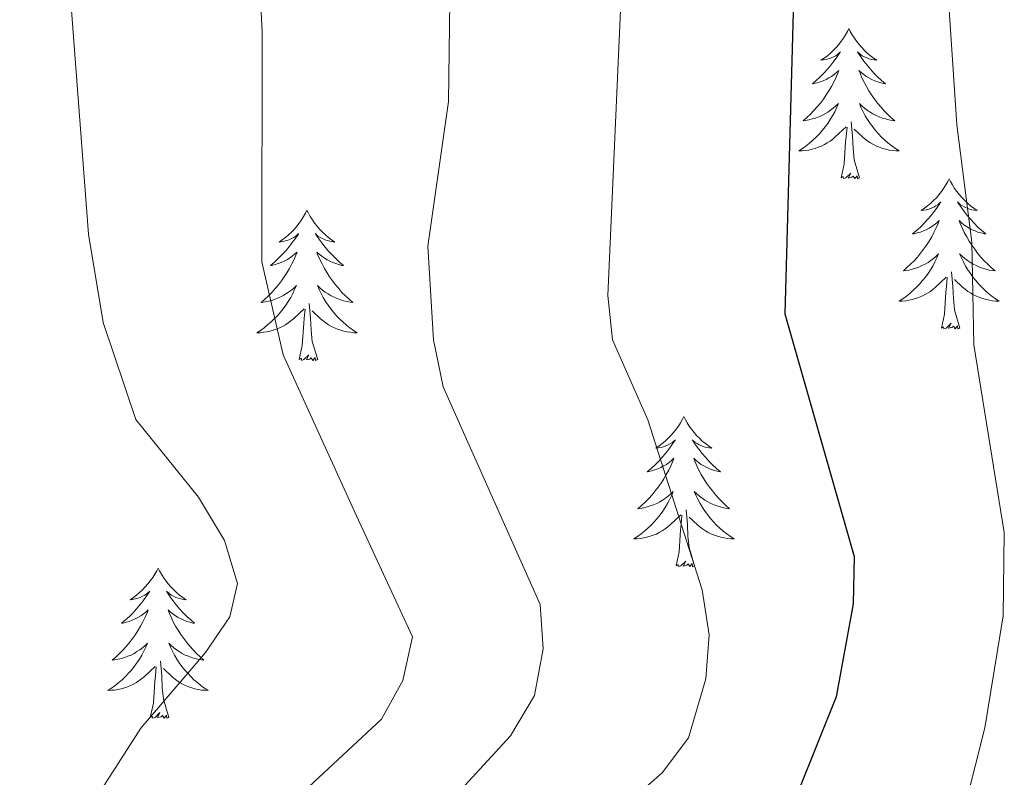
# Model space of a CAD drawing. Units: metres. Extents: x 637825 to 642339, y 4701642 to 4704701.
# Drawn here: x 640938 to 641016, y 4703268 to 4703328 of the extents above; entities that cross this region are included whole.
import ezdxf

# ---------------------------------------------------------------- set-up
doc = ezdxf.new("R2010")
doc.units = ezdxf.units.M
doc.header["$MEASUREMENT"] = 0
doc.linetypes.add('TRAZOSX2', pattern=[1.5, 1, -0.5])
for name, color, linetype, lineweight in [('Level 36', 19, 'Continuous', 40), ('Level 4', 36, 'Continuous', 30), ('Level 5', 39, 'TRAZOSX2', 0)]:
    doc.layers.add(name, color=color, linetype=linetype, lineweight=lineweight)

msp = doc.modelspace()

# ---------------------------------------------------------------- linework, layer by layer
at = {"layer": 'Level 36', "color": 92, "linetype": 'Continuous', "lineweight": 0}
for points in [[(641003.77, 4703326.99), (641003.66, 4703326.77), (641003.5, 4703326.5), (641003.33, 4703326.23), (641003.15, 4703325.98), (641002.96, 4703325.73), (641002.75, 4703325.49), (641002.53, 4703325.26), (641002.3, 4703325.05), (641002.06, 4703324.84), (641001.81, 4703324.65), (641001.55, 4703324.48), (641001.75, 4703324.5), (641001.95, 4703324.54), (641002.15, 4703324.59), (641002.35, 4703324.66), (641002.54, 4703324.75), (641002.72, 4703324.84), (641002.89, 4703324.96), (641003.1, 4703325.15), (641003.05, 4703325.08), (641002.83, 4703324.74), (641002.58, 4703324.4), (641002.33, 4703324.08), (641002.06, 4703323.76), (641001.78, 4703323.46), (641001.49, 4703323.16), (641001.18, 4703322.88), (641000.87, 4703322.61), (641000.99, 4703322.63), (641001.24, 4703322.69), (641001.48, 4703322.76), (641001.72, 4703322.85), (641001.95, 4703322.95), (641002.17, 4703323.07), (641002.39, 4703323.2), (641002.59, 4703323.35), (641002.79, 4703323.5), (641002.98, 4703323.67), (641002.89, 4703323.45), (641002.73, 4703323.09), (641002.56, 4703322.74), (641002.38, 4703322.39), (641002.18, 4703322.05), (641001.97, 4703321.72), (641001.74, 4703321.4), (641001.5, 4703321.08), (641001.25, 4703320.78), (641000.99, 4703320.49), (641000.71, 4703320.21), (641000.42, 4703319.94), (641000.13, 4703319.68), (641000.32, 4703319.7), (641000.59, 4703319.75), (641000.85, 4703319.82), (641001.11, 4703319.89), (641001.37, 4703319.99), (641001.61, 4703320.1), (641001.86, 4703320.22), (641002.09, 4703320.36), (641002.31, 4703320.51), (641002.53, 4703320.67), (641002.74, 4703320.85), (641002.93, 4703321.04), (641002.79, 4703320.71)], [(641003.77, 4703326.99), (641003.88, 4703326.77), (641004.03, 4703326.5), (641004.2, 4703326.23), (641004.38, 4703325.98), (641004.58, 4703325.73), (641004.79, 4703325.49), (641005, 4703325.26), (641005.23, 4703325.05), (641005.47, 4703324.84), (641005.73, 4703324.65), (641005.99, 4703324.48), (641005.79, 4703324.5), (641005.58, 4703324.54), (641005.38, 4703324.59), (641005.19, 4703324.66), (641005, 4703324.75), (641004.82, 4703324.84), (641004.65, 4703324.96), (641004.44, 4703325.15), (641004.48, 4703325.08), (641004.71, 4703324.74), (641004.95, 4703324.4), (641005.21, 4703324.08), (641005.48, 4703323.76), (641005.76, 4703323.46), (641006.05, 4703323.16), (641006.35, 4703322.88), (641006.67, 4703322.61), (641006.54, 4703322.63), (641006.3, 4703322.69), (641006.05, 4703322.76), (641005.82, 4703322.85), (641005.59, 4703322.95), (641005.36, 4703323.07), (641005.15, 4703323.2), (641004.94, 4703323.35), (641004.74, 4703323.5), (641004.56, 4703323.67), (641004.65, 4703323.45), (641004.8, 4703323.09), (641004.97, 4703322.74), (641005.16, 4703322.39), (641005.36, 4703322.05), (641005.57, 4703321.72), (641005.8, 4703321.4), (641006.03, 4703321.08), (641006.29, 4703320.78), (641006.55, 4703320.49), (641006.83, 4703320.21), (641007.11, 4703319.94), (641007.41, 4703319.68), (641007.21, 4703319.7), (641006.95, 4703319.75), (641006.68, 4703319.82), (641006.42, 4703319.89), (641006.17, 4703319.99), (641005.92, 4703320.1), (641005.68, 4703320.22), (641005.45, 4703320.36), (641005.22, 4703320.51), (641005.01, 4703320.67), (641004.8, 4703320.85), (641004.6, 4703321.04), (641004.75, 4703320.71)], [(641002.791, 4703320.711), (641002.641, 4703320.391), (641002.471, 4703320.071), (641002.281, 4703319.771), (641002.09, 4703319.471), (641001.88, 4703319.181), (641001.65, 4703318.902), (641001.42, 4703318.642), (641001.17, 4703318.382), (641000.91, 4703318.132), (641000.65, 4703317.902), (641000.37, 4703317.682), (641000.08, 4703317.472), (640999.79, 4703317.282), (641000.05, 4703317.292), (641000.32, 4703317.312), (641000.58, 4703317.352), (641000.84, 4703317.412), (641001.09, 4703317.482), (641001.34, 4703317.572), (641001.59, 4703317.672), (641001.82, 4703317.791), (641002.05, 4703317.921), (641002.28, 4703318.061), (641002.49, 4703318.221), (641002.69, 4703318.391), (641003.541, 4703319.191)], [(641004.751, 4703320.711), (641004.901, 4703320.391), (641005.071, 4703320.071), (641005.251, 4703319.771), (641005.451, 4703319.471), (641005.661, 4703319.181), (641005.881, 4703318.901), (641006.121, 4703318.641), (641006.361, 4703318.381), (641006.621, 4703318.131), (641006.891, 4703317.901), (641007.171, 4703317.68), (641007.461, 4703317.47), (641007.751, 4703317.28), (641007.481, 4703317.29), (641007.221, 4703317.31), (641006.961, 4703317.351), (641006.7, 4703317.411), (641006.44, 4703317.481), (641006.19, 4703317.571), (641005.95, 4703317.671), (641005.71, 4703317.791), (641005.48, 4703317.921), (641005.26, 4703318.061), (641005.05, 4703318.221), (641004.841, 4703318.391), (641004.191, 4703319.011)], [(641003.15, 4703315.14), (641003.39, 4703316.26), (641003.51, 4703318), (641003.55, 4703318.44), (641003.62, 4703319.16)], [(641004.62, 4703315.14), (641004.19, 4703316.58), (641004.1, 4703317.49), (641004.05, 4703318.44), (641003.95, 4703319.6)], [(641004.62, 4703315.14), (641004.45, 4703315.07), (641004.43, 4703315.31), (641004.24, 4703315.09), (641004.11, 4703315.29), (641003.99, 4703315.19), (641003.72, 4703315.13), (641003.92, 4703315.52), (641003.53, 4703315.14), (641003.35, 4703315.09), (641003.31, 4703315.25), (641003.15, 4703315.14)], [(641011.73, 4703315.07), (641011.62, 4703314.86), (641011.46, 4703314.58), (641011.29, 4703314.31), (641011.11, 4703314.06), (641010.92, 4703313.81), (641010.71, 4703313.57), (641010.49, 4703313.34), (641010.26, 4703313.13), (641010.02, 4703312.93), (641009.77, 4703312.74), (641009.51, 4703312.56), (641009.71, 4703312.58), (641009.91, 4703312.62), (641010.11, 4703312.67), (641010.31, 4703312.74), (641010.5, 4703312.83), (641010.68, 4703312.93), (641010.85, 4703313.04), (641011.06, 4703313.23), (641011.01, 4703313.16), (641010.79, 4703312.82), (641010.54, 4703312.48), (641010.29, 4703312.16), (641010.02, 4703311.84), (641009.74, 4703311.54), (641009.45, 4703311.24), (641009.14, 4703310.96), (641008.83, 4703310.69), (641008.95, 4703310.71), (641009.2, 4703310.77), (641009.44, 4703310.84), (641009.68, 4703310.93), (641009.91, 4703311.03), (641010.13, 4703311.15), (641010.35, 4703311.28), (641010.55, 4703311.43), (641010.75, 4703311.58), (641010.94, 4703311.75), (641010.85, 4703311.53), (641010.69, 4703311.17), (641010.52, 4703310.82), (641010.34, 4703310.47), (641010.14, 4703310.13), (641009.93, 4703309.8), (641009.7, 4703309.48), (641009.46, 4703309.16), (641009.21, 4703308.86), (641008.95, 4703308.57), (641008.67, 4703308.29), (641008.38, 4703308.02), (641008.09, 4703307.76), (641008.28, 4703307.79), (641008.55, 4703307.83), (641008.81, 4703307.9), (641009.07, 4703307.98), (641009.33, 4703308.07), (641009.57, 4703308.18), (641009.82, 4703308.3), (641010.05, 4703308.44), (641010.27, 4703308.59), (641010.49, 4703308.75), (641010.7, 4703308.93), (641010.89, 4703309.12), (641010.75, 4703308.79)], [(641011.73, 4703315.07), (641011.84, 4703314.86), (641011.99, 4703314.58), (641012.16, 4703314.31), (641012.34, 4703314.06), (641012.54, 4703313.81), (641012.75, 4703313.57), (641012.96, 4703313.34), (641013.19, 4703313.13), (641013.43, 4703312.93), (641013.69, 4703312.74), (641013.95, 4703312.56), (641013.75, 4703312.58), (641013.54, 4703312.62), (641013.34, 4703312.67), (641013.15, 4703312.74), (641012.96, 4703312.83), (641012.78, 4703312.93), (641012.61, 4703313.04), (641012.4, 4703313.23), (641012.44, 4703313.16), (641012.67, 4703312.82), (641012.91, 4703312.48), (641013.17, 4703312.16), (641013.44, 4703311.84), (641013.72, 4703311.54), (641014.01, 4703311.24), (641014.31, 4703310.96), (641014.63, 4703310.69), (641014.5, 4703310.71), (641014.26, 4703310.77), (641014.01, 4703310.84), (641013.78, 4703310.93), (641013.55, 4703311.03), (641013.32, 4703311.15), (641013.11, 4703311.28), (641012.9, 4703311.43), (641012.7, 4703311.58), (641012.52, 4703311.75), (641012.61, 4703311.53), (641012.76, 4703311.17), (641012.93, 4703310.82), (641013.12, 4703310.47), (641013.32, 4703310.13), (641013.53, 4703309.8), (641013.76, 4703309.48), (641013.99, 4703309.16), (641014.25, 4703308.86), (641014.51, 4703308.57), (641014.79, 4703308.29), (641015.07, 4703308.02), (641015.37, 4703307.76), (641015.17, 4703307.79), (641014.91, 4703307.83), (641014.64, 4703307.9), (641014.38, 4703307.98), (641014.13, 4703308.07), (641013.88, 4703308.18), (641013.64, 4703308.3), (641013.41, 4703308.44), (641013.18, 4703308.59), (641012.97, 4703308.75), (641012.76, 4703308.93), (641012.56, 4703309.12), (641012.71, 4703308.79)], [(640960.74, 4703312.57), (640960.63, 4703312.35), (640960.47, 4703312.07), (640960.3, 4703311.81), (640960.12, 4703311.55), (640959.93, 4703311.3), (640959.72, 4703311.06), (640959.5, 4703310.84), (640959.27, 4703310.62), (640959.03, 4703310.42), (640958.78, 4703310.23), (640958.52, 4703310.05), (640958.72, 4703310.07), (640958.92, 4703310.11), (640959.12, 4703310.17), (640959.32, 4703310.24), (640959.51, 4703310.32), (640959.69, 4703310.42), (640959.86, 4703310.53), (640960.07, 4703310.72), (640960.03, 4703310.66), (640959.79, 4703310.31), (640959.55, 4703309.98), (640959.3, 4703309.65), (640959.03, 4703309.33), (640958.75, 4703309.03), (640958.46, 4703308.74), (640958.15, 4703308.45), (640957.84, 4703308.18), (640957.96, 4703308.2), (640958.21, 4703308.26), (640958.45, 4703308.34), (640958.69, 4703308.42), (640958.92, 4703308.53), (640959.14, 4703308.64), (640959.36, 4703308.78), (640959.57, 4703308.92), (640959.76, 4703309.08), (640959.95, 4703309.25), (640959.86, 4703309.02), (640959.71, 4703308.66), (640959.53, 4703308.31), (640959.35, 4703307.96), (640959.15, 4703307.62), (640958.94, 4703307.29), (640958.71, 4703306.97), (640958.47, 4703306.66), (640958.22, 4703306.36), (640957.95, 4703306.06), (640957.68, 4703305.78), (640957.39, 4703305.51), (640957.1, 4703305.25), (640957.29, 4703305.28), (640957.56, 4703305.33), (640957.82, 4703305.39), (640958.08, 4703305.47), (640958.34, 4703305.56), (640958.58, 4703305.67), (640958.83, 4703305.79), (640959.06, 4703305.93), (640959.28, 4703306.08), (640959.5, 4703306.24), (640959.71, 4703306.42), (640959.9, 4703306.61), (640959.76, 4703306.28)], [(640960.74, 4703312.57), (640960.85, 4703312.35), (640961, 4703312.07), (640961.17, 4703311.81), (640961.35, 4703311.55), (640961.55, 4703311.3), (640961.75, 4703311.06), (640961.97, 4703310.84), (640962.2, 4703310.62), (640962.44, 4703310.42), (640962.69, 4703310.23), (640962.95, 4703310.05), (640962.76, 4703310.07), (640962.55, 4703310.11), (640962.35, 4703310.17), (640962.16, 4703310.24), (640961.97, 4703310.32), (640961.79, 4703310.42), (640961.61, 4703310.53), (640961.41, 4703310.72), (640961.45, 4703310.66), (640961.68, 4703310.31), (640961.92, 4703309.98), (640962.18, 4703309.65), (640962.45, 4703309.33), (640962.73, 4703309.03), (640963.02, 4703308.74), (640963.32, 4703308.45), (640963.64, 4703308.18), (640963.51, 4703308.2), (640963.27, 4703308.26), (640963.02, 4703308.34), (640962.79, 4703308.42), (640962.56, 4703308.53), (640962.33, 4703308.64), (640962.12, 4703308.78), (640961.91, 4703308.92), (640961.71, 4703309.08), (640961.53, 4703309.25), (640961.61, 4703309.02), (640961.77, 4703308.66), (640961.94, 4703308.31), (640962.13, 4703307.96), (640962.33, 4703307.62), (640962.54, 4703307.29), (640962.77, 4703306.97), (640963.01, 4703306.66), (640963.26, 4703306.36), (640963.52, 4703306.06), (640963.79, 4703305.78), (640964.08, 4703305.51), (640964.38, 4703305.25), (640964.18, 4703305.28), (640963.92, 4703305.33), (640963.65, 4703305.39), (640963.39, 4703305.47), (640963.14, 4703305.56), (640962.89, 4703305.67), (640962.65, 4703305.79), (640962.42, 4703305.93), (640962.19, 4703306.08), (640961.97, 4703306.24), (640961.77, 4703306.42), (640961.57, 4703306.61), (640961.71, 4703306.28)], [(641010.749, 4703308.79), (641010.599, 4703308.47), (641010.429, 4703308.15), (641010.239, 4703307.85), (641010.049, 4703307.55), (641009.839, 4703307.26), (641009.609, 4703306.99), (641009.379, 4703306.72), (641009.129, 4703306.46), (641008.869, 4703306.22), (641008.609, 4703305.98), (641008.329, 4703305.76), (641008.039, 4703305.55), (641007.749, 4703305.36), (641008.009, 4703305.37), (641008.279, 4703305.39), (641008.539, 4703305.43), (641008.799, 4703305.49), (641009.049, 4703305.56), (641009.299, 4703305.65), (641009.549, 4703305.75), (641009.779, 4703305.87), (641010.009, 4703306), (641010.239, 4703306.14), (641010.449, 4703306.3), (641010.649, 4703306.469), (641011.499, 4703307.269)], [(641012.71, 4703308.789), (641012.86, 4703308.469), (641013.03, 4703308.149), (641013.209, 4703307.849), (641013.409, 4703307.549), (641013.619, 4703307.259), (641013.839, 4703306.989), (641014.079, 4703306.719), (641014.319, 4703306.459), (641014.579, 4703306.219), (641014.849, 4703305.979), (641015.129, 4703305.759), (641015.419, 4703305.549), (641015.709, 4703305.359), (641015.439, 4703305.369), (641015.179, 4703305.389), (641014.919, 4703305.429), (641014.659, 4703305.489), (641014.399, 4703305.559), (641014.149, 4703305.649), (641013.909, 4703305.749), (641013.669, 4703305.869), (641013.439, 4703305.999), (641013.219, 4703306.139), (641013.009, 4703306.299), (641012.799, 4703306.469), (641012.149, 4703307.089)], [(641012.58, 4703303.22), (641012.15, 4703304.66), (641012.06, 4703305.57), (641012.01, 4703306.52), (641011.91, 4703307.68)], [(641011.11, 4703303.22), (641011.35, 4703304.34), (641011.47, 4703306.08), (641011.51, 4703306.52), (641011.58, 4703307.24)], [(640959.755, 4703306.279), (640959.615, 4703305.959), (640959.445, 4703305.649), (640959.255, 4703305.339), (640959.065, 4703305.039), (640958.855, 4703304.759), (640958.625, 4703304.479), (640958.395, 4703304.209), (640958.145, 4703303.949), (640957.884, 4703303.709), (640957.614, 4703303.469), (640957.344, 4703303.249), (640957.054, 4703303.039), (640956.764, 4703302.849), (640957.024, 4703302.859), (640957.294, 4703302.889), (640957.554, 4703302.929), (640957.814, 4703302.979), (640958.064, 4703303.059), (640958.314, 4703303.139), (640958.554, 4703303.249), (640958.794, 4703303.359), (640959.025, 4703303.489), (640959.255, 4703303.639), (640959.465, 4703303.799), (640959.665, 4703303.969), (640960.515, 4703304.759)], [(640961.705, 4703306.278), (640961.865, 4703305.958), (640962.035, 4703305.648), (640962.215, 4703305.338), (640962.415, 4703305.038), (640962.635, 4703304.758), (640962.855, 4703304.478), (640963.095, 4703304.208), (640963.335, 4703303.948), (640963.595, 4703303.708), (640963.865, 4703303.468), (640964.145, 4703303.248), (640964.435, 4703303.038), (640964.725, 4703302.848), (640964.455, 4703302.858), (640964.195, 4703302.888), (640963.935, 4703302.928), (640963.675, 4703302.978), (640963.415, 4703303.058), (640963.165, 4703303.138), (640962.925, 4703303.248), (640962.685, 4703303.358), (640962.455, 4703303.488), (640962.235, 4703303.638), (640962.025, 4703303.798), (640961.815, 4703303.968), (640961.155, 4703304.588)], [(640961.59, 4703300.72), (640961.16, 4703302.16), (640961.07, 4703303.06), (640961.02, 4703304.01), (640960.92, 4703305.17)], [(640960.12, 4703300.72), (640960.36, 4703301.83), (640960.48, 4703303.58), (640960.52, 4703304.01), (640960.59, 4703304.73)], [(641012.58, 4703303.22), (641012.41, 4703303.16), (641012.39, 4703303.39), (641012.2, 4703303.17), (641012.07, 4703303.38), (641011.95, 4703303.27), (641011.68, 4703303.21), (641011.88, 4703303.61), (641011.49, 4703303.23), (641011.31, 4703303.17), (641011.27, 4703303.33), (641011.11, 4703303.22)], [(640961.59, 4703300.72), (640961.41, 4703300.65), (640961.39, 4703300.89), (640961.21, 4703300.66), (640961.08, 4703300.87), (640960.96, 4703300.76), (640960.69, 4703300.71), (640960.89, 4703301.1), (640960.5, 4703300.72), (640960.32, 4703300.66), (640960.27, 4703300.83), (640960.12, 4703300.72)], [(640990.66, 4703296.21), (640990.55, 4703295.99), (640990.39, 4703295.71), (640990.23, 4703295.45), (640990.04, 4703295.19), (640989.85, 4703294.94), (640989.64, 4703294.7), (640989.42, 4703294.48), (640989.19, 4703294.26), (640988.95, 4703294.06), (640988.7, 4703293.87), (640988.44, 4703293.69), (640988.64, 4703293.71), (640988.85, 4703293.75), (640989.04, 4703293.8), (640989.24, 4703293.87), (640989.43, 4703293.96), (640989.61, 4703294.06), (640989.78, 4703294.17), (640989.99, 4703294.36), (640989.95, 4703294.3), (640989.72, 4703293.95), (640989.47, 4703293.62), (640989.22, 4703293.29), (640988.95, 4703292.97), (640988.67, 4703292.67), (640988.38, 4703292.37), (640988.07, 4703292.09), (640987.76, 4703291.82), (640987.89, 4703291.84), (640988.13, 4703291.9), (640988.37, 4703291.97), (640988.61, 4703292.06), (640988.84, 4703292.16), (640989.06, 4703292.28), (640989.28, 4703292.41), (640989.49, 4703292.56), (640989.68, 4703292.72), (640989.87, 4703292.89), (640989.78, 4703292.66), (640989.63, 4703292.3), (640989.46, 4703291.95), (640989.27, 4703291.6), (640989.07, 4703291.26), (640988.86, 4703290.93), (640988.63, 4703290.61), (640988.39, 4703290.3), (640988.14, 4703289.99), (640987.88, 4703289.7), (640987.6, 4703289.42), (640987.31, 4703289.15), (640987.02, 4703288.89), (640987.21, 4703288.92), (640987.48, 4703288.96), (640987.74, 4703289.03), (640988, 4703289.11), (640988.26, 4703289.2), (640988.51, 4703289.31), (640988.75, 4703289.43), (640988.98, 4703289.57), (640989.21, 4703289.72), (640989.42, 4703289.88), (640989.63, 4703290.06), (640989.82, 4703290.25), (640989.68, 4703289.92)], [(640990.66, 4703296.21), (640990.77, 4703295.99), (640990.93, 4703295.71), (640991.09, 4703295.45), (640991.28, 4703295.19), (640991.47, 4703294.94), (640991.68, 4703294.7), (640991.9, 4703294.48), (640992.13, 4703294.26), (640992.37, 4703294.06), (640992.62, 4703293.87), (640992.88, 4703293.69), (640992.68, 4703293.71), (640992.47, 4703293.75), (640992.28, 4703293.8), (640992.08, 4703293.87), (640991.89, 4703293.96), (640991.71, 4703294.06), (640991.54, 4703294.17), (640991.33, 4703294.36), (640991.37, 4703294.3), (640991.6, 4703293.95), (640991.85, 4703293.62), (640992.1, 4703293.29), (640992.37, 4703292.97), (640992.65, 4703292.67), (640992.94, 4703292.37), (640993.25, 4703292.09), (640993.56, 4703291.82), (640993.43, 4703291.84), (640993.19, 4703291.9), (640992.95, 4703291.97), (640992.71, 4703292.06), (640992.48, 4703292.16), (640992.26, 4703292.28), (640992.04, 4703292.41), (640991.83, 4703292.56), (640991.64, 4703292.72), (640991.45, 4703292.89), (640991.54, 4703292.66), (640991.69, 4703292.3), (640991.86, 4703291.95), (640992.05, 4703291.6), (640992.25, 4703291.26), (640992.46, 4703290.93), (640992.69, 4703290.61), (640992.93, 4703290.3), (640993.18, 4703289.99), (640993.44, 4703289.7), (640993.72, 4703289.42), (640994, 4703289.15), (640994.3, 4703288.89), (640994.1, 4703288.92), (640993.84, 4703288.96), (640993.57, 4703289.03), (640993.31, 4703289.11), (640993.06, 4703289.2), (640992.81, 4703289.31), (640992.57, 4703289.43), (640992.34, 4703289.57), (640992.11, 4703289.72), (640991.9, 4703289.88), (640991.69, 4703290.06), (640991.49, 4703290.25), (640991.64, 4703289.92)], [(640989.685, 4703289.923), (640989.535, 4703289.603), (640989.365, 4703289.293), (640989.175, 4703288.983), (640988.985, 4703288.683), (640988.774, 4703288.403), (640988.554, 4703288.123), (640988.314, 4703287.853), (640988.064, 4703287.593), (640987.814, 4703287.353), (640987.544, 4703287.113), (640987.264, 4703286.893), (640986.974, 4703286.683), (640986.684, 4703286.493), (640986.944, 4703286.503), (640987.214, 4703286.523), (640987.474, 4703286.573), (640987.734, 4703286.623), (640987.984, 4703286.703), (640988.234, 4703286.783), (640988.484, 4703286.883), (640988.714, 4703287.003), (640988.954, 4703287.133), (640989.174, 4703287.283), (640989.384, 4703287.443), (640989.584, 4703287.603), (640990.435, 4703288.403)], [(640991.645, 4703289.922), (640991.795, 4703289.602), (640991.965, 4703289.292), (640992.145, 4703288.982), (640992.345, 4703288.682), (640992.555, 4703288.402), (640992.775, 4703288.122), (640993.015, 4703287.852), (640993.255, 4703287.592), (640993.515, 4703287.352), (640993.785, 4703287.112), (640994.065, 4703286.892), (640994.355, 4703286.682), (640994.645, 4703286.492), (640994.375, 4703286.502), (640994.115, 4703286.522), (640993.855, 4703286.572), (640993.595, 4703286.622), (640993.335, 4703286.702), (640993.095, 4703286.782), (640992.845, 4703286.882), (640992.605, 4703287.002), (640992.375, 4703287.132), (640992.155, 4703287.282), (640991.945, 4703287.442), (640991.735, 4703287.602), (640991.085, 4703288.223)], [(640991.51, 4703284.36), (640991.08, 4703285.8), (640990.99, 4703286.7), (640990.94, 4703287.65), (640990.84, 4703288.81)], [(640990.04, 4703284.36), (640990.29, 4703285.47), (640990.4, 4703287.22), (640990.45, 4703287.65), (640990.51, 4703288.37)], [(640991.51, 4703284.36), (640991.34, 4703284.29), (640991.32, 4703284.53), (640991.13, 4703284.3), (640991.01, 4703284.51), (640990.89, 4703284.4), (640990.61, 4703284.34), (640990.81, 4703284.74), (640990.43, 4703284.36), (640990.24, 4703284.3), (640990.2, 4703284.47), (640990.04, 4703284.36)], [(640948.92, 4703284.18), (640948.81, 4703283.96), (640948.65, 4703283.69), (640948.49, 4703283.42), (640948.3, 4703283.16), (640948.11, 4703282.92), (640947.9, 4703282.68), (640947.68, 4703282.45), (640947.45, 4703282.24), (640947.21, 4703282.03), (640946.96, 4703281.84), (640946.7, 4703281.66), (640946.9, 4703281.69), (640947.11, 4703281.73), (640947.3, 4703281.78), (640947.5, 4703281.85), (640947.69, 4703281.94), (640947.87, 4703282.03), (640948.04, 4703282.15), (640948.25, 4703282.34), (640948.21, 4703282.27), (640947.98, 4703281.93), (640947.73, 4703281.59), (640947.48, 4703281.26), (640947.21, 4703280.95), (640946.93, 4703280.64), (640946.64, 4703280.35), (640946.33, 4703280.07), (640946.02, 4703279.8), (640946.15, 4703279.82), (640946.39, 4703279.88), (640946.63, 4703279.95), (640946.87, 4703280.04), (640947.1, 4703280.14), (640947.32, 4703280.26), (640947.54, 4703280.39), (640947.75, 4703280.54), (640947.94, 4703280.69), (640948.13, 4703280.86), (640948.04, 4703280.64), (640947.89, 4703280.28), (640947.72, 4703279.92), (640947.53, 4703279.58), (640947.33, 4703279.24), (640947.12, 4703278.91), (640946.89, 4703278.58), (640946.65, 4703278.27), (640946.4, 4703277.97), (640946.14, 4703277.68), (640945.86, 4703277.4), (640945.58, 4703277.13), (640945.28, 4703276.87), (640945.47, 4703276.89), (640945.74, 4703276.94), (640946.01, 4703277), (640946.26, 4703277.08), (640946.52, 4703277.18), (640946.77, 4703277.28), (640947.01, 4703277.41), (640947.24, 4703277.55), (640947.47, 4703277.7), (640947.68, 4703277.86), (640947.89, 4703278.04), (640948.08, 4703278.22), (640947.94, 4703277.9)], [(640948.92, 4703284.18), (640949.03, 4703283.96), (640949.19, 4703283.69), (640949.35, 4703283.42), (640949.54, 4703283.16), (640949.73, 4703282.92), (640949.94, 4703282.68), (640950.16, 4703282.45), (640950.39, 4703282.24), (640950.63, 4703282.03), (640950.88, 4703281.84), (640951.14, 4703281.66), (640950.94, 4703281.69), (640950.73, 4703281.73), (640950.54, 4703281.78), (640950.34, 4703281.85), (640950.15, 4703281.94), (640949.97, 4703282.03), (640949.8, 4703282.15), (640949.59, 4703282.34), (640949.63, 4703282.27), (640949.86, 4703281.93), (640950.11, 4703281.59), (640950.36, 4703281.26), (640950.63, 4703280.95), (640950.91, 4703280.64), (640951.2, 4703280.35), (640951.51, 4703280.07), (640951.82, 4703279.8), (640951.69, 4703279.82), (640951.45, 4703279.88), (640951.21, 4703279.95), (640950.97, 4703280.04), (640950.74, 4703280.14), (640950.52, 4703280.26), (640950.3, 4703280.39), (640950.09, 4703280.54), (640949.9, 4703280.69), (640949.71, 4703280.86), (640949.8, 4703280.64), (640949.95, 4703280.28), (640950.12, 4703279.92), (640950.31, 4703279.58), (640950.51, 4703279.24), (640950.72, 4703278.91), (640950.95, 4703278.58), (640951.19, 4703278.27), (640951.44, 4703277.97), (640951.7, 4703277.68), (640951.98, 4703277.4), (640952.26, 4703277.13), (640952.56, 4703276.87), (640952.37, 4703276.89), (640952.1, 4703276.94), (640951.83, 4703277), (640951.58, 4703277.08), (640951.32, 4703277.18), (640951.07, 4703277.28), (640950.83, 4703277.41), (640950.6, 4703277.55), (640950.37, 4703277.7), (640950.16, 4703277.86), (640949.95, 4703278.04), (640949.76, 4703278.22), (640949.9, 4703277.9)], [(640947.94, 4703277.9), (640947.789, 4703277.58), (640947.619, 4703277.26), (640947.439, 4703276.96), (640947.239, 4703276.66), (640947.029, 4703276.37), (640946.809, 4703276.09), (640946.569, 4703275.83), (640946.329, 4703275.57), (640946.069, 4703275.32), (640945.799, 4703275.09), (640945.519, 4703274.87), (640945.229, 4703274.66), (640944.939, 4703274.471), (640945.209, 4703274.48), (640945.469, 4703274.5), (640945.729, 4703274.54), (640945.989, 4703274.6), (640946.239, 4703274.67), (640946.489, 4703274.76), (640946.739, 4703274.86), (640946.979, 4703274.98), (640947.209, 4703275.11), (640947.429, 4703275.25), (640947.639, 4703275.41), (640947.839, 4703275.58), (640948.689, 4703276.38)], [(640949.9, 4703277.9), (640950.05, 4703277.58), (640950.22, 4703277.26), (640950.4, 4703276.96), (640950.6, 4703276.66), (640950.81, 4703276.369), (640951.029, 4703276.089), (640951.269, 4703275.829), (640951.509, 4703275.569), (640951.769, 4703275.319), (640952.039, 4703275.089), (640952.319, 4703274.869), (640952.609, 4703274.659), (640952.899, 4703274.469), (640952.629, 4703274.479), (640952.369, 4703274.499), (640952.109, 4703274.539), (640951.849, 4703274.599), (640951.599, 4703274.669), (640951.349, 4703274.759), (640951.099, 4703274.859), (640950.859, 4703274.979), (640950.629, 4703275.109), (640950.409, 4703275.25), (640950.199, 4703275.41), (640949.999, 4703275.58), (640949.339, 4703276.2)], [(640948.3, 4703272.33), (640948.55, 4703273.45), (640948.66, 4703275.19), (640948.71, 4703275.62), (640948.77, 4703276.35)], [(640949.77, 4703272.33), (640949.34, 4703273.77), (640949.25, 4703274.68), (640949.21, 4703275.62), (640949.1, 4703276.79)], [(640949.77, 4703272.33), (640949.6, 4703272.26), (640949.58, 4703272.5), (640949.39, 4703272.28), (640949.27, 4703272.48), (640949.15, 4703272.38), (640948.88, 4703272.32), (640949.07, 4703272.71), (640948.69, 4703272.33), (640948.5, 4703272.28), (640948.46, 4703272.44), (640948.3, 4703272.33)]]:
    msp.add_lwpolyline(points, dxfattribs=at)
at = {"layer": 'Level 4', "color": 36, "linetype": 'Continuous', "lineweight": 30}
msp.add_polyline3d([(640999.432, 4703331.172, 675), (640998.668, 4703304.362, 675), (641004.185, 4703285.11, 675), (641004.095, 4703281.33, 675), (641002.763, 4703273.95, 675), (640999.752, 4703266.45, 675), (640998.071, 4703263.39, 675), (640995.731, 4703260.631, 675), (640980.897, 4703245.073, 675), (640960.58, 4703213.806, 675), (640951.518, 4703201.587, 675)], dxfattribs=at)
at = {"layer": 'Level 5', "color": 36, "linetype": 'Continuous', "lineweight": 0}
for points in [[(640941.23, 4703339.25, 655), (640943.39, 4703310.68, 655), (640944.56, 4703303.67, 655), (640947.16, 4703295.96, 655), (640952.14, 4703289.8, 655), (640954.18, 4703286.38, 655), (640955.23, 4703282.95, 655), (640954.61, 4703280.31, 655), (640952.69, 4703277.48, 655), (640947.54, 4703271.47, 655), (640939.22, 4703258.5, 655), (640921.33, 4703233.08, 655), (640911.04, 4703214.98, 655), (640904.8, 4703205.6, 655)], [(640956.65, 4703337.22, 660), (640957.17, 4703326.74, 660), (640957.16, 4703308.48, 660), (640958.86, 4703301.09, 660), (640964.5, 4703288.68, 660), (640969.11, 4703278.73, 660), (640968.35, 4703275.27, 660), (640966.67, 4703272.19, 660), (640960.53, 4703266.49, 660), (640953.27, 4703258.44, 660), (640937.33, 4703237.91, 660), (640918.59, 4703208.74, 660), (640910.23, 4703196.8, 660)], [(641011.224, 4703336.02, 680), (641012.341, 4703319.34, 680), (641013.52, 4703310.039, 680), (641013.689, 4703301.889, 680), (641016.106, 4703286.998, 680), (641016.015, 4703280.378, 680), (641014.564, 4703271.498, 680), (641012.282, 4703262.478, 680), (641003.43, 4703252.239, 680), (640988.056, 4703236.901, 680), (640981.424, 4703228.162, 680), (640967.5, 4703208.094, 680), (640958.947, 4703197.006, 680)], [(640972.161, 4703335.197, 665), (640971.968, 4703321.217, 665), (640970.346, 4703309.717, 665), (640970.795, 4703302.297, 665), (640971.545, 4703298.566, 665), (640979.253, 4703281.284, 665)], [(640985.77, 4703331.44, 670), (640984.63, 4703305.8, 670), (640984.99, 4703302.3, 670), (640987.8, 4703295.95, 670), (640992.13, 4703282.46, 670), (640992.68, 4703278.87, 670), (640992.41, 4703275.38, 670), (640991.04, 4703270.7, 670), (640988.93, 4703267.92, 670), (640980.51, 4703260.54, 670), (640970.54, 4703249.75, 670), (640954.35, 4703224.06, 670), (640943.7, 4703208.67, 670), (640935.99, 4703199.6, 670)], [(640979.25, 4703281.28, 665), (640979.49, 4703277.78, 665), (640978.81, 4703274.07, 665), (640976.9, 4703270.88, 665), (640971.73, 4703265.26, 665), (640959.52, 4703253.87, 665), (640944.92, 4703229.5, 665), (640935.13, 4703214.8, 665), (640928.58, 4703206.44, 665)]]:
    msp.add_polyline3d(points, dxfattribs=at)

doc.saveas('drawing.dxf')
